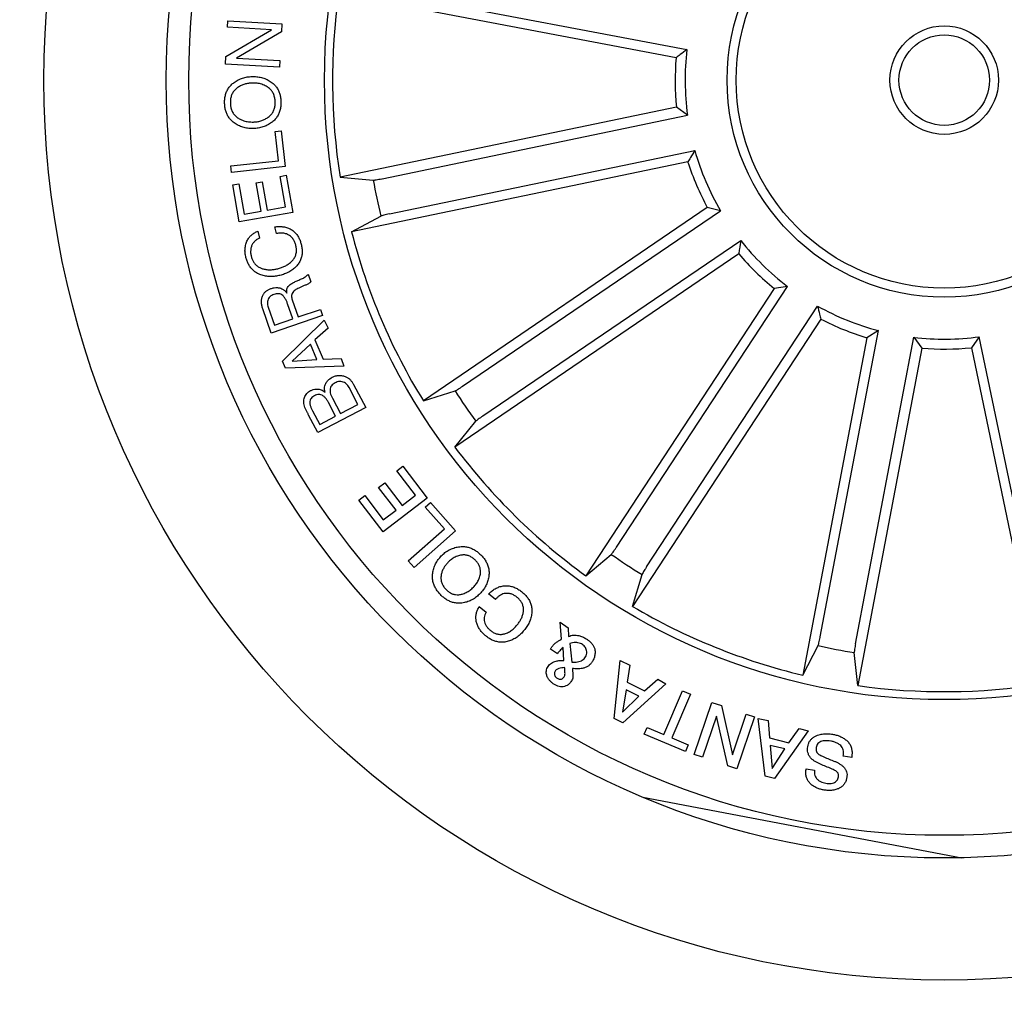
# Model space of a CAD drawing. Units: millimetres. Extents: x 0 to 297, y 0 to 210.
# Drawn here: x 145 to 150, y 57 to 62 of the extents above; entities that cross this region are included whole.
import ezdxf

# ---------------------------------------------------------------- set-up
doc = ezdxf.new("R2010")
doc.units = ezdxf.units.MM
doc.header["$LTSCALE"] = 10
doc.layers.add('S&C_vistas', color=1, linetype='Continuous')

msp = doc.modelspace()

# ---------------------------------------------------------------- linework, layer by layer
at = {"layer": 'S&C_vistas', "color": 7, "linetype": 'Continuous'}
for p, q in [((148.4535, 62.2656, 84.87), (146.5883, 62.6195, 84.87)), ((146.8197, 62.6316, 84.87), (148.5133, 62.3102, 84.87)), ((145.9747, 62.4342, 84.87), (145.9765, 62.4695, 84.87)), ((145.9765, 62.4695, 84.87), (146.2749, 62.4537, 84.87)), ((146.2749, 62.4537, 84.87), (146.2736, 62.4086, 84.87)), ((145.9661, 62.2732, 84.87), (146.218, 62.4204, 84.87)), ((146.218, 62.4204, 84.87), (145.9747, 62.4342, 84.87)), ((146.2736, 62.4086, 84.87), (146.0238, 62.2631, 84.87)), ((145.9638, 62.23, 84.87), (145.9661, 62.2732, 84.87)), ((146.2622, 62.2142, 84.87), (145.9638, 62.23, 84.87)), ((146.0238, 62.2631, 84.87), (146.264, 62.2495, 84.87)), ((146.264, 62.2495, 84.87), (146.2622, 62.2142, 84.87)), ((148.456, 61.9917, 84.87), (146.5972, 61.6049, 84.87)), ((146.8289, 61.5969, 84.87), (148.5165, 61.9481, 84.87)), ((148.5165, 61.9481, 84.87), (148.456, 61.9917, 84.87)), ((146.2387, 61.8581, 84.87), (146.2711, 61.8616, 84.87)), ((146.2561, 61.6964, 84.87), (146.2387, 61.8581, 84.87)), ((146.2711, 61.8616, 84.87), (146.2924, 61.6635, 84.87)), ((146.8694, 61.402, 84.87), (148.5571, 61.7533, 84.87)), ((145.9929, 61.668, 84.87), (146.2561, 61.6964, 84.87)), ((148.5189, 61.6891, 84.87), (146.6602, 61.3023, 84.87)), ((145.9969, 61.6316, 84.87), (145.9929, 61.668, 84.87)), ((146.2924, 61.6635, 84.87), (145.9969, 61.6316, 84.87)), ((146.0037, 61.5623, 84.87), (146.0365, 61.5681, 84.87)), ((146.0365, 61.5681, 84.87), (146.0658, 61.4012, 84.87)), ((146.1328, 61.5734, 84.87), (146.1656, 61.5792, 84.87)), ((146.1602, 61.4178, 84.87), (146.1328, 61.5734, 84.87)), ((146.1656, 61.5792, 84.87), (146.193, 61.4235, 84.87)), ((146.266, 61.6096, 84.87), (146.2988, 61.6154, 84.87)), ((146.2955, 61.4416, 84.87), (146.266, 61.6096, 84.87)), ((146.2988, 61.6154, 84.87), (146.3349, 61.4104, 84.87)), ((146.5972, 61.6049, 84.87), (146.7803, 61.589, 84.87)), ((146.0395, 61.3585, 84.87), (146.0037, 61.5623, 84.87)), ((146.3349, 61.4104, 84.87), (146.0395, 61.3585, 84.87)), ((146.0658, 61.4012, 84.87), (146.1602, 61.4178, 84.87)), ((146.193, 61.4235, 84.87), (146.2955, 61.4416, 84.87)), ((148.626, 61.4371, 84.87), (147.0568, 60.3684, 84.87)), ((147.2738, 60.4496, 84.87), (148.6986, 61.42, 84.87)), ((148.6986, 61.42, 84.87), (148.626, 61.4371, 84.87)), ((146.6602, 61.3023, 84.87), (146.8217, 61.3899, 84.87)), ((146.1421, 61.3065, 84.87), (146.1517, 61.2689, 84.87)), ((146.2455, 61.2929, 84.87), (146.2358, 61.3304, 84.87)), ((147.3859, 60.2851, 84.87), (148.8107, 61.2554, 84.87)), ((148.8, 61.1816, 84.87), (147.2308, 60.1129, 84.87)), ((146.4208, 61.0696, 84.87), (146.4354, 61.0272, 84.87)), ((148.9953, 60.9896, 84.87), (147.9545, 59.4018, 84.87)), ((148.1239, 59.5599, 84.87), (149.069, 61.0017, 84.87)), ((149.069, 61.0017, 84.87), (148.9953, 60.9896, 84.87)), ((146.3325, 60.9262, 84.87), (146.3648, 60.8322, 84.87)), ((146.2153, 60.7429, 84.87), (146.1693, 60.8769, 84.87)), ((146.1992, 60.8863, 84.87), (146.2333, 60.787, 84.87)), ((146.3351, 60.822, 84.87), (146.3065, 60.9053, 84.87)), ((146.3648, 60.8322, 84.87), (146.4879, 60.8744, 84.87)), ((146.4879, 60.8744, 84.87), (146.4995, 60.8405, 84.87)), ((148.2904, 59.4508, 84.87), (149.2354, 60.8925, 84.87)), ((146.4995, 60.8405, 84.87), (146.2153, 60.7429, 84.87)), ((146.2333, 60.787, 84.87), (146.3351, 60.822, 84.87)), ((146.278, 60.5878, 84.87), (146.5078, 60.8153, 84.87)), ((146.5078, 60.8153, 84.87), (146.53, 60.771, 84.87)), ((149.2538, 60.8202, 84.87), (148.213, 59.2323, 84.87)), ((146.53, 60.771, 84.87), (146.4576, 60.7061, 84.87)), ((149.2498, 59.0633, 84.87), (149.5712, 60.7569, 84.87)), ((149.5712, 60.7569, 84.87), (149.5077, 60.7176, 84.87)), ((146.4576, 60.7061, 84.87), (146.504, 60.5987, 84.87)), ((149.5077, 60.7176, 84.87), (149.1538, 58.8524, 84.87)), ((149.4454, 59.0262, 84.87), (149.7668, 60.7198, 84.87)), ((149.7668, 60.7198, 84.87), (149.8114, 60.66, 84.87)), ((150.1288, 60.723, 84.87), (150.0853, 60.6624, 84.87)), ((150.4801, 59.0353, 84.87), (150.1288, 60.723, 84.87)), ((146.4325, 60.6811, 84.87), (146.3318, 60.5881, 84.87)), ((146.4686, 60.5974, 84.87), (146.4325, 60.6811, 84.87)), ((149.8114, 60.66, 84.87), (149.4575, 58.7947, 84.87)), ((150.0853, 60.6624, 84.87), (150.4721, 58.8037, 84.87)), ((146.2948, 60.549, 84.87), (146.278, 60.5878, 84.87)), ((146.3318, 60.5881, 84.87), (146.4686, 60.5974, 84.87)), ((146.504, 60.5987, 84.87), (146.6027, 60.6022, 84.87)), ((146.6027, 60.6022, 84.87), (146.6179, 60.5604, 84.87)), ((146.6179, 60.5604, 84.87), (146.2948, 60.549, 84.87)), ((146.6954, 60.3488, 84.87), (146.6465, 60.4418, 84.87)), ((146.6711, 60.459, 84.87), (146.7381, 60.3318, 84.87)), ((147.0568, 60.3684, 84.87), (147.2319, 60.4237, 84.87)), ((146.5538, 60.3826, 84.87), (146.5984, 60.2978, 84.87)), ((146.444, 60.3133, 84.87), (146.4839, 60.2375, 84.87)), ((146.7381, 60.3318, 84.87), (146.4737, 60.1928, 84.87)), ((146.572, 60.2839, 84.87), (146.5321, 60.3597, 84.87)), ((146.5984, 60.2978, 84.87), (146.6954, 60.3488, 84.87)), ((146.4737, 60.1928, 84.87), (146.4229, 60.2893, 84.87)), ((146.4839, 60.2375, 84.87), (146.572, 60.2839, 84.87)), ((147.2308, 60.1129, 84.87), (147.3464, 60.2556, 84.87)), ((146.91, 59.9824, 84.87), (146.9431, 60.0078, 84.87)), ((146.9431, 60.0078, 84.87), (147.0787, 59.8312, 84.87)), ((147.0138, 59.8471, 84.87), (146.91, 59.9824, 84.87)), ((146.8098, 59.8898, 84.87), (146.843, 59.9152, 84.87)), ((146.906, 59.7645, 84.87), (146.8098, 59.8898, 84.87)), ((146.843, 59.9152, 84.87), (146.9392, 59.7899, 84.87)), ((146.6994, 59.8192, 84.87), (146.7326, 59.8447, 84.87)), ((146.7326, 59.8447, 84.87), (146.8356, 59.7104, 84.87)), ((147.0787, 59.8312, 84.87), (146.8342, 59.6436, 84.87)), ((146.9392, 59.7899, 84.87), (147.0138, 59.8471, 84.87)), ((146.8342, 59.6436, 84.87), (146.6994, 59.8192, 84.87)), ((147.067, 59.7807, 84.87), (147.0966, 59.8068, 84.87)), ((147.1728, 59.661, 84.87), (147.067, 59.7807, 84.87)), ((147.0966, 59.8068, 84.87), (147.2349, 59.6501, 84.87)), ((146.8356, 59.7104, 84.87), (146.906, 59.7645, 84.87)), ((146.9731, 59.4847, 84.87), (147.1728, 59.661, 84.87)), ((147.2349, 59.6501, 84.87), (147.0058, 59.4477, 84.87)), ((147.9545, 59.4018, 84.87), (148.0952, 59.52, 84.87)), ((147.0058, 59.4477, 84.87), (146.9731, 59.4847, 84.87)), ((148.213, 59.2323, 84.87), (148.2653, 59.4085, 84.87)), ((147.4551, 59.2703, 84.87), (147.4173, 59.3011, 84.87)), ((147.3659, 59.2311, 84.87), (147.4031, 59.2008, 84.87)), ((147.8197, 59.0512, 84.87), (147.8123, 59.1444, 84.87)), ((147.8123, 59.1444, 84.87), (147.8579, 59.1129, 84.87)), ((147.8579, 59.1129, 84.87), (147.8596, 59.065, 84.87)), ((147.8332, 58.9335, 84.87), (147.8288, 59.0056, 84.87)), ((147.8664, 59.0275, 84.87), (147.8773, 58.9237, 84.87)), ((149.1538, 58.8524, 84.87), (149.2385, 59.0154, 84.87)), ((147.7976, 58.9708, 84.87), (147.7588, 58.9962, 84.87)), ((149.4575, 58.7947, 84.87), (149.4384, 58.9774, 84.87)), ((148.1104, 58.6134, 84.87), (148.1448, 58.9333, 84.87)), ((148.1448, 58.9333, 84.87), (148.1974, 58.9077, 84.87)), ((148.1974, 58.9077, 84.87), (148.1836, 58.8132, 84.87)), ((148.3977, 58.8035, 84.87), (148.1584, 58.5888, 84.87)), ((148.1836, 58.8132, 84.87), (148.2781, 58.7648, 84.87)), ((148.2781, 58.7648, 84.87), (148.3517, 58.8301, 84.87)), ((148.3517, 58.8301, 84.87), (148.3977, 58.8035, 84.87)), ((148.1773, 58.7708, 84.87), (148.1579, 58.6471, 84.87)), ((148.1579, 58.6471, 84.87), (148.2468, 58.7352, 84.87)), ((148.2468, 58.7352, 84.87), (148.1773, 58.7708, 84.87)), ((148.3851, 58.5243, 84.87), (148.4883, 58.7664, 84.87)), ((148.5323, 58.7477, 84.87), (148.4291, 58.5056, 84.87)), ((148.4883, 58.7664, 84.87), (148.5323, 58.7477, 84.87)), ((148.5541, 58.4135, 84.87), (148.6512, 58.7003, 84.87)), ((148.6512, 58.7003, 84.87), (148.7038, 58.6839, 84.87)), ((148.7038, 58.6839, 84.87), (148.7644, 58.4113, 84.87)), ((148.6765, 58.6255, 84.87), (148.5988, 58.3984, 84.87)), ((148.7392, 58.351, 84.87), (148.6765, 58.6255, 84.87)), ((148.7644, 58.4113, 84.87), (148.8412, 58.6362, 84.87)), ((148.8412, 58.6362, 84.87), (148.886, 58.621, 84.87)), ((148.1584, 58.5888, 84.87), (148.1104, 58.6134, 84.87)), ((148.886, 58.621, 84.87), (148.7889, 58.3341, 84.87)), ((148.9463, 58.2939, 84.87), (148.9076, 58.6131, 84.87)), ((148.9076, 58.6131, 84.87), (148.9626, 58.6007, 84.87)), ((148.9626, 58.6007, 84.87), (148.9706, 58.5051, 84.87)), ((148.2777, 58.5267, 84.87), (148.2934, 58.5633, 84.87)), ((148.5052, 58.4298, 84.87), (148.2777, 58.5267, 84.87)), ((148.2934, 58.5633, 84.87), (148.3851, 58.5243, 84.87)), ((149.1841, 58.5442, 84.87), (148.9966, 58.2814, 84.87)), ((149.0769, 58.4785, 84.87), (149.1342, 58.5578, 84.87)), ((149.1342, 58.5578, 84.87), (149.1841, 58.5442, 84.87)), ((148.4291, 58.5056, 84.87), (148.5209, 58.4665, 84.87)), ((148.5209, 58.4665, 84.87), (148.5052, 58.4298, 84.87)), ((148.9706, 58.5051, 84.87), (149.0769, 58.4785, 84.87)), ((148.9739, 58.464, 84.87), (148.9836, 58.3354, 84.87)), ((149.0538, 58.4441, 84.87), (148.9739, 58.464, 84.87)), ((148.5988, 58.3984, 84.87), (148.5541, 58.4135, 84.87)), ((148.9836, 58.3354, 84.87), (149.0538, 58.4441, 84.87)), ((149.4238, 58.3973, 84.87), (149.3777, 58.4051, 84.87)), ((148.7889, 58.3341, 84.87), (148.7392, 58.351, 84.87)), ((149.1721, 58.3348, 84.87), (149.2178, 58.327, 84.87)), ((148.9966, 58.2814, 84.87), (148.9463, 58.2939, 84.87)), ((148.2693, 58.1776, 84.87), (150.0333, 57.8429, 84.87))]:
    msp.add_line(p, q, dxfattribs=at)
for radius in [10.0706, 4.975, 4.3, 4.175, 3.425, 1.2, 1.15, 0.3, 0.25]:
    msp.add_circle((149.9353, 62.1417, 84.87), radius, dxfattribs=at)
for radius, start, end in [(3.3809, 171.8762, 189.1357), (1.4319, 173.242, 187.77), (1.4869, 175.2226, 185.7894), (1.4319, 195.742, 210.27), (1.4869, 197.7226, 208.2894), (3.2031, 189.9365, 193.5754), (3.3809, 194.3762, 211.6357), (1.4319, 218.242, 232.77), (1.4869, 220.2226, 230.7894), (1.4319, 240.742, 255.27), (1.4869, 242.7226, 253.2894), (1.4319, 263.242, 277.77), (1.4869, 265.2226, 275.7894), (3.2031, 212.4365, 216.0754), (3.3809, 216.8762, 234.1357), (3.2031, 234.9365, 238.5754), (3.3809, 239.3762, 256.6357), (3.2031, 257.4365, 261.0754), (3.3809, 261.8762, 279.1357)]:
    msp.add_arc((149.9353, 62.1417, 84.87), radius, start, end, dxfattribs=at)
for points, knots in [([(148.5133, 62.3102, 84.87), (148.5008, 62.301, 84.87), (148.4807, 62.2862, 84.87), (148.461, 62.2712, 84.87), (148.4535, 62.2656, 84.87)], [0, 0, 0, 0, 0.620914, 1, 1, 1, 1]), ([(145.9584, 62.0128, 84.87), (145.9584, 62.0202, 84.87), (145.9583, 62.0351, 84.87), (145.9621, 62.0571, 84.87), (145.969, 62.0783, 84.87), (145.9798, 62.0979, 84.87), (145.9941, 62.1151, 84.87), (146.0121, 62.1304, 84.87), (146.0333, 62.1436, 84.87), (146.0576, 62.1536, 84.87), (146.0832, 62.1598, 84.87), (146.1006, 62.1609, 84.87), (146.1093, 62.1615, 84.87)], [0, 0, 0, 0, 0.093368, 0.186716, 0.280035, 0.373359, 0.466665, 0.560013, 0.669988, 0.779965, 0.889975, 1, 1, 1, 1]), ([(146.1105, 62.1256, 84.87), (146.1036, 62.1252, 84.87), (146.0898, 62.1243, 84.87), (146.0695, 62.1197, 84.87), (146.0501, 62.1125, 84.87), (146.0321, 62.1021, 84.87), (146.0159, 62.0892, 84.87), (146.0031, 62.073, 84.87), (145.9947, 62.0543, 84.87), (145.9905, 62.0343, 84.87), (145.9904, 62.0207, 84.87), (145.9904, 62.0139, 84.87)], [0, 0, 0, 0, 0.112072, 0.224122, 0.336136, 0.448157, 0.560156, 0.670038, 0.77996, 0.889963, 1, 1, 1, 1]), ([(146.1093, 62.1615, 84.87), (146.1182, 62.1615, 84.87), (146.136, 62.1615, 84.87), (146.1625, 62.1568, 84.87), (146.1878, 62.1481, 84.87), (146.2112, 62.1351, 84.87), (146.2308, 62.1198, 84.87), (146.2458, 62.1023, 84.87), (146.2565, 62.0841, 84.87), (146.2639, 62.0644, 84.87), (146.2684, 62.0439, 84.87), (146.2692, 62.0299, 84.87), (146.2697, 62.0229, 84.87)], [0, 0, 0, 0, 0.112008, 0.224015, 0.336006, 0.44798, 0.559931, 0.647919, 0.735921, 0.823922, 0.911965, 1, 1, 1, 1]), ([(146.2377, 62.0219, 84.87), (146.2373, 62.0288, 84.87), (146.2363, 62.0426, 84.87), (146.2305, 62.0627, 84.87), (146.2206, 62.081, 84.87), (146.2063, 62.0964, 84.87), (146.1873, 62.1091, 84.87), (146.1644, 62.1194, 84.87), (146.1377, 62.1254, 84.87), (146.1196, 62.1255, 84.87), (146.1105, 62.1256, 84.87)], [0, 0, 0, 0, 0.1120584, 0.2240777, 0.3360351, 0.4479594, 0.5599924, 0.7066238, 0.8532814, 1, 1, 1, 1]), ([(146.1187, 61.8742, 84.87), (146.1098, 61.8742, 84.87), (146.092, 61.8743, 84.87), (146.0656, 61.8789, 84.87), (146.0402, 61.8876, 84.87), (146.0169, 61.9007, 84.87), (145.9972, 61.916, 84.87), (145.9822, 61.9334, 84.87), (145.9716, 61.9516, 84.87), (145.9642, 61.9713, 84.87), (145.9597, 61.9919, 84.87), (145.9589, 62.0058, 84.87), (145.9584, 62.0128, 84.87)], [0, 0, 0, 0, 0.112007, 0.224014, 0.336004, 0.44798, 0.559931, 0.647919, 0.735921, 0.823922, 0.911965, 1, 1, 1, 1]), ([(145.9904, 62.0139, 84.87), (145.9908, 62.007, 84.87), (145.9918, 61.9932, 84.87), (145.9976, 61.9731, 84.87), (146.0075, 61.9548, 84.87), (146.0217, 61.9394, 84.87), (146.0408, 61.9266, 84.87), (146.0637, 61.9164, 84.87), (146.0904, 61.9104, 84.87), (146.1085, 61.9102, 84.87), (146.1175, 61.9101, 84.87)], [0, 0, 0, 0, 0.112053, 0.224071, 0.336011, 0.447954, 0.559993, 0.706634, 0.853284, 1, 1, 1, 1]), ([(146.1175, 61.9101, 84.87), (146.1244, 61.9106, 84.87), (146.1382, 61.9115, 84.87), (146.1585, 61.916, 84.87), (146.178, 61.9234, 84.87), (146.196, 61.9337, 84.87), (146.2123, 61.9465, 84.87), (146.225, 61.9628, 84.87), (146.2334, 61.9815, 84.87), (146.2376, 62.0015, 84.87), (146.2377, 62.0151, 84.87), (146.2377, 62.0219, 84.87)], [0, 0, 0, 0, 0.112055, 0.224098, 0.336128, 0.448158, 0.560147, 0.670047, 0.779967, 0.889966, 1, 1, 1, 1]), ([(146.2697, 62.0229, 84.87), (146.2697, 62.0155, 84.87), (146.2697, 62.0007, 84.87), (146.266, 61.9786, 84.87), (146.2591, 61.9574, 84.87), (146.2483, 61.9378, 84.87), (146.234, 61.9207, 84.87), (146.216, 61.9054, 84.87), (146.1948, 61.8921, 84.87), (146.1705, 61.8821, 84.87), (146.1449, 61.876, 84.87), (146.1274, 61.8748, 84.87), (146.1187, 61.8742, 84.87)], [0, 0, 0, 0, 0.093367, 0.186715, 0.280036, 0.373356, 0.466663, 0.560011, 0.669987, 0.779974, 0.889978, 1, 1, 1, 1]), ([(148.5571, 61.7533, 84.87), (148.5491, 61.74, 84.87), (148.5362, 61.7185, 84.87), (148.5237, 61.6972, 84.87), (148.5189, 61.6891, 84.87)], [0, 0, 0, 0, 0.6209143, 1, 1, 1, 1]), ([(146.7803, 61.589, 84.87), (146.7818, 61.5891, 84.87), (146.7849, 61.5891, 84.87), (146.7958, 61.5907, 84.87), (146.8101, 61.5932, 84.87), (146.8218, 61.5955, 84.87), (146.8281, 61.5968, 84.87), (146.8289, 61.5969, 84.87)], [0, 0, 0, 0, 0.241486, 0.482991, 0.724224, 0.965295, 1, 1, 1, 1]), ([(146.8694, 61.402, 84.87), (146.8639, 61.4009, 84.87), (146.8529, 61.3985, 84.87), (146.8384, 61.395, 84.87), (146.8274, 61.3921, 84.87), (146.8229, 61.3905, 84.87), (146.8218, 61.39, 84.87), (146.8217, 61.3899, 84.87)], [0, 0, 0, 0, 0.241187, 0.482381, 0.723451, 0.964631, 1, 1, 1, 1]), ([(146.0762, 61.1615, 84.87), (146.0745, 61.1695, 84.87), (146.0711, 61.1855, 84.87), (146.0707, 61.2103, 84.87), (146.075, 61.2345, 84.87), (146.0834, 61.2559, 84.87), (146.0951, 61.2735, 84.87), (146.1087, 61.2873, 84.87), (146.1246, 61.2985, 84.87), (146.1363, 61.3038, 84.87), (146.1421, 61.3065, 84.87)], [0, 0, 0, 0, 0.140028, 0.280017, 0.419985, 0.55993, 0.669937, 0.779928, 0.889959, 1, 1, 1, 1]), ([(146.2358, 61.3304, 84.87), (146.2431, 61.3313, 84.87), (146.2575, 61.333, 84.87), (146.2793, 61.332, 84.87), (146.3008, 61.3278, 84.87), (146.321, 61.3195, 84.87), (146.3393, 61.3076, 84.87), (146.3546, 61.2924, 84.87), (146.3666, 61.2746, 84.87), (146.3758, 61.2552, 84.87), (146.3797, 61.2415, 84.87), (146.3817, 61.2346, 84.87)], [0, 0, 0, 0, 0.112054, 0.224086, 0.336061, 0.448027, 0.559981, 0.669934, 0.779921, 0.889946, 1, 1, 1, 1]), ([(146.3516, 61.2305, 84.87), (146.3498, 61.2367, 84.87), (146.346, 61.249, 84.87), (146.336, 61.2659, 84.87), (146.3222, 61.2798, 84.87), (146.3052, 61.29, 84.87), (146.2859, 61.296, 84.87), (146.2654, 61.297, 84.87), (146.2521, 61.2943, 84.87), (146.2455, 61.2929, 84.87)], [0, 0, 0, 0, 0.1400824, 0.2801011, 0.4200416, 0.5600089, 0.7066108, 0.8532405, 1, 1, 1, 1]), ([(146.1517, 61.2689, 84.87), (146.1467, 61.2664, 84.87), (146.1367, 61.2612, 84.87), (146.1234, 61.2503, 84.87), (146.1129, 61.2369, 84.87), (146.1057, 61.2211, 84.87), (146.1019, 61.204, 84.87), (146.1018, 61.1861, 84.87), (146.1042, 61.1745, 84.87), (146.1055, 61.1687, 84.87)], [0, 0, 0, 0, 0.140092, 0.280125, 0.420068, 0.560018, 0.706632, 0.853262, 1, 1, 1, 1]), ([(148.8107, 61.2554, 84.87), (148.8083, 61.2401, 84.87), (148.8046, 61.2153, 84.87), (148.8012, 61.1908, 84.87), (148.8, 61.1816, 84.87)], [0, 0, 0, 0, 0.620914, 1, 1, 1, 1]), ([(146.252, 61.0992, 84.87), (146.2587, 61.1011, 84.87), (146.2721, 61.1049, 84.87), (146.2914, 61.113, 84.87), (146.3097, 61.1232, 84.87), (146.3262, 61.1361, 84.87), (146.3404, 61.1514, 84.87), (146.3507, 61.1696, 84.87), (146.3556, 61.1897, 84.87), (146.356, 61.2104, 84.87), (146.3531, 61.2238, 84.87), (146.3516, 61.2305, 84.87)], [0, 0, 0, 0, 0.112091, 0.224169, 0.336211, 0.448251, 0.560231, 0.670128, 0.77999, 0.889975, 1, 1, 1, 1]), ([(146.3817, 61.2346, 84.87), (146.3833, 61.2275, 84.87), (146.3865, 61.2131, 84.87), (146.3877, 61.1911, 84.87), (146.3854, 61.1691, 84.87), (146.379, 61.148, 84.87), (146.3683, 61.1286, 84.87), (146.3536, 61.1105, 84.87), (146.3351, 61.094, 84.87), (146.3131, 61.0803, 84.87), (146.2894, 61.0695, 84.87), (146.2728, 61.0648, 84.87), (146.2645, 61.0624, 84.87)], [0, 0, 0, 0, 0.093355, 0.186723, 0.280046, 0.373328, 0.466624, 0.559957, 0.669941, 0.779943, 0.889959, 1, 1, 1, 1]), ([(146.2645, 61.0624, 84.87), (146.2557, 61.0604, 84.87), (146.2383, 61.0565, 84.87), (146.2113, 61.0551, 84.87), (146.1845, 61.0573, 84.87), (146.1585, 61.0645, 84.87), (146.1357, 61.0751, 84.87), (146.1171, 61.0888, 84.87), (146.1026, 61.1043, 84.87), (146.091, 61.122, 84.87), (146.0821, 61.1412, 84.87), (146.0782, 61.1548, 84.87), (146.0762, 61.1615, 84.87)], [0, 0, 0, 0, 0.112029, 0.224044, 0.336025, 0.448002, 0.559946, 0.647938, 0.735928, 0.82393, 0.911965, 1, 1, 1, 1]), ([(146.1055, 61.1687, 84.87), (146.1071, 61.1632, 84.87), (146.1102, 61.1522, 84.87), (146.1178, 61.1368, 84.87), (146.128, 61.1229, 84.87), (146.1409, 61.1115, 84.87), (146.1559, 61.1031, 84.87), (146.1731, 61.0973, 84.87), (146.192, 61.0937, 84.87), (146.2122, 61.093, 84.87), (146.2324, 61.0947, 84.87), (146.2455, 61.0977, 84.87), (146.252, 61.0992, 84.87)], [0, 0, 0, 0, 0.0933549, 0.186718, 0.2800315, 0.3732955, 0.4665804, 0.5599313, 0.669923, 0.7799208, 0.8899663, 1, 1, 1, 1]), ([(146.3024, 60.9643, 84.87), (146.3021, 60.9679, 84.87), (146.3015, 60.975, 84.87), (146.3027, 60.9858, 84.87), (146.3063, 60.9961, 84.87), (146.313, 61.0047, 84.87), (146.321, 61.0119, 84.87), (146.3328, 61.0202, 84.87), (146.3491, 61.0279, 84.87), (146.3688, 61.0365, 84.87), (146.382, 61.0422, 84.87), (146.3886, 61.045, 84.87)], [0, 0, 0, 0, 0.083341, 0.166584, 0.249798, 0.332984, 0.416373, 0.499744, 0.666446, 0.833224, 1, 1, 1, 1]), ([(146.4354, 61.0272, 84.87), (146.4336, 61.0249, 84.87), (146.4299, 61.0205, 84.87), (146.4224, 61.0162, 84.87), (146.4147, 61.0124, 84.87), (146.4068, 61.009, 84.87), (146.3962, 61.005, 84.87), (146.3831, 60.9999, 84.87), (146.3731, 60.9948, 84.87), (146.3681, 60.9922, 84.87)], [0, 0, 0, 0, 0.111327, 0.223373, 0.335469, 0.447564, 0.559693, 0.779918, 1, 1, 1, 1]), ([(146.3886, 61.045, 84.87), (146.3953, 61.0487, 84.87), (146.4047, 61.0538, 84.87), (146.4151, 61.0627, 84.87), (146.4189, 61.0673, 84.87), (146.4208, 61.0696, 84.87)], [0, 0, 0, 0, 0.559711, 0.779889, 1, 1, 1, 1]), ([(146.1693, 60.8769, 84.87), (146.1674, 60.883, 84.87), (146.1636, 60.8951, 84.87), (146.1613, 60.9142, 84.87), (146.1625, 60.9333, 84.87), (146.168, 60.9504, 84.87), (146.1764, 60.9645, 84.87), (146.1871, 60.9752, 84.87), (146.1997, 60.9835, 84.87), (146.209, 60.9871, 84.87), (146.2137, 60.9889, 84.87)], [0, 0, 0, 0, 0.140116, 0.280172, 0.420116, 0.559972, 0.669951, 0.779932, 0.889937, 1, 1, 1, 1]), ([(146.2137, 60.9889, 84.87), (146.2197, 60.9907, 84.87), (146.2316, 60.9943, 84.87), (146.2504, 60.9953, 84.87), (146.2676, 60.9924, 84.87), (146.2821, 60.9853, 84.87), (146.2935, 60.976, 84.87), (146.2995, 60.9682, 84.87), (146.3024, 60.9643, 84.87)], [0, 0, 0, 0, 0.1868, 0.373426, 0.559899, 0.706499, 0.853207, 1, 1, 1, 1]), ([(146.3681, 60.9922, 84.87), (146.3646, 60.9904, 84.87), (146.3576, 60.9867, 84.87), (146.3476, 60.9802, 84.87), (146.3385, 60.9727, 84.87), (146.3312, 60.9628, 84.87), (146.3285, 60.9506, 84.87), (146.3289, 60.9381, 84.87), (146.3313, 60.9301, 84.87), (146.3325, 60.9262, 84.87)], [0, 0, 0, 0, 0.140168, 0.28034, 0.420403, 0.56001, 0.706455, 0.853241, 1, 1, 1, 1]), ([(146.2308, 60.9569, 84.87), (146.227, 60.9554, 84.87), (146.2193, 60.9524, 84.87), (146.2092, 60.9451, 84.87), (146.2011, 60.9357, 84.87), (146.1957, 60.9242, 84.87), (146.1941, 60.9115, 84.87), (146.1954, 60.8986, 84.87), (146.198, 60.8904, 84.87), (146.1992, 60.8863, 84.87)], [0, 0, 0, 0, 0.1400913, 0.2800866, 0.4199848, 0.5598398, 0.706391, 0.8531543, 1, 1, 1, 1]), ([(146.3065, 60.9053, 84.87), (146.3045, 60.9108, 84.87), (146.3004, 60.9218, 84.87), (146.2919, 60.9372, 84.87), (146.2818, 60.9499, 84.87), (146.2698, 60.9586, 84.87), (146.2567, 60.9616, 84.87), (146.2434, 60.9607, 84.87), (146.235, 60.9581, 84.87), (146.2308, 60.9569, 84.87)], [0, 0, 0, 0, 0.166913, 0.333747, 0.500406, 0.625147, 0.749852, 0.874839, 1, 1, 1, 1]), ([(149.2354, 60.8925, 84.87), (149.2392, 60.8775, 84.87), (149.2452, 60.8532, 84.87), (149.2514, 60.8292, 84.87), (149.2538, 60.8202, 84.87)], [0, 0, 0, 0, 0.620914, 1, 1, 1, 1]), ([(146.5139, 60.4167, 84.87), (146.5129, 60.4212, 84.87), (146.5108, 60.4303, 84.87), (146.5107, 60.4443, 84.87), (146.5137, 60.4581, 84.87), (146.5202, 60.4707, 84.87), (146.5292, 60.4821, 84.87), (146.5403, 60.4916, 84.87), (146.5488, 60.4965, 84.87), (146.553, 60.4989, 84.87)], [0, 0, 0, 0, 0.140059, 0.280048, 0.419984, 0.559912, 0.706533, 0.85323, 1, 1, 1, 1]), ([(146.553, 60.4989, 84.87), (146.559, 60.5016, 84.87), (146.5709, 60.507, 84.87), (146.5904, 60.51, 84.87), (146.6101, 60.5084, 84.87), (146.6276, 60.5031, 84.87), (146.6422, 60.4947, 84.87), (146.6538, 60.4844, 84.87), (146.6635, 60.4724, 84.87), (146.6686, 60.4635, 84.87), (146.6711, 60.459, 84.87)], [0, 0, 0, 0, 0.139956, 0.279842, 0.419794, 0.559736, 0.669749, 0.779801, 0.889901, 1, 1, 1, 1]), ([(146.6465, 60.4418, 84.87), (146.6443, 60.4456, 84.87), (146.6399, 60.4531, 84.87), (146.6312, 60.4629, 84.87), (146.6205, 60.4704, 84.87), (146.608, 60.4751, 84.87), (146.5945, 60.4762, 84.87), (146.5809, 60.4735, 84.87), (146.5727, 60.4697, 84.87), (146.5686, 60.4677, 84.87)], [0, 0, 0, 0, 0.1401523, 0.2802036, 0.4202014, 0.5601049, 0.7066122, 0.8532139, 1, 1, 1, 1]), ([(146.4229, 60.2893, 84.87), (146.4205, 60.2939, 84.87), (146.4157, 60.3032, 84.87), (146.4088, 60.3172, 84.87), (146.4022, 60.3314, 84.87), (146.3969, 60.3461, 84.87), (146.3949, 60.3609, 84.87), (146.3959, 60.3748, 84.87), (146.3994, 60.3874, 84.87), (146.4052, 60.3991, 84.87), (146.4129, 60.4097, 84.87), (146.4227, 60.4185, 84.87), (146.4302, 60.4228, 84.87), (146.434, 60.425, 84.87)], [0, 0, 0, 0, 0.1000578, 0.2001114, 0.3001659, 0.4001203, 0.5000515, 0.5833833, 0.6666809, 0.7500052, 0.8333201, 0.9166422, 1, 1, 1, 1]), ([(146.434, 60.425, 84.87), (146.4388, 60.4272, 84.87), (146.4485, 60.4318, 84.87), (146.4644, 60.4345, 84.87), (146.4793, 60.4335, 84.87), (146.4926, 60.4298, 84.87), (146.5039, 60.4243, 84.87), (146.5106, 60.4192, 84.87), (146.5139, 60.4167, 84.87)], [0, 0, 0, 0, 0.18661, 0.373261, 0.55981, 0.706519, 0.853256, 1, 1, 1, 1]), ([(146.5686, 60.4677, 84.87), (146.565, 60.4657, 84.87), (146.5579, 60.4615, 84.87), (146.549, 60.4529, 84.87), (146.543, 60.4419, 84.87), (146.5407, 60.4283, 84.87), (146.542, 60.4132, 84.87), (146.5466, 60.3974, 84.87), (146.5514, 60.3875, 84.87), (146.5538, 60.3826, 84.87)], [0, 0, 0, 0, 0.125096, 0.250058, 0.374866, 0.499674, 0.666338, 0.833142, 1, 1, 1, 1]), ([(147.2319, 60.4237, 84.87), (147.2333, 60.4243, 84.87), (147.2362, 60.4256, 84.87), (147.2457, 60.4312, 84.87), (147.2579, 60.439, 84.87), (147.2679, 60.4456, 84.87), (147.2731, 60.4492, 84.87), (147.2738, 60.4496, 84.87)], [0, 0, 0, 0, 0.241486, 0.482991, 0.724223, 0.965293, 1, 1, 1, 1]), ([(146.4559, 60.3972, 84.87), (146.4523, 60.3951, 84.87), (146.4453, 60.3911, 84.87), (146.4362, 60.3827, 84.87), (146.43, 60.3719, 84.87), (146.4288, 60.3581, 84.87), (146.4314, 60.3434, 84.87), (146.4367, 60.3279, 84.87), (146.4416, 60.3182, 84.87), (146.444, 60.3133, 84.87)], [0, 0, 0, 0, 0.125136, 0.250147, 0.374869, 0.499518, 0.666224, 0.833077, 1, 1, 1, 1]), ([(146.5321, 60.3597, 84.87), (146.5295, 60.3644, 84.87), (146.5243, 60.3739, 84.87), (146.5145, 60.3868, 84.87), (146.5035, 60.397, 84.87), (146.4912, 60.4029, 84.87), (146.479, 60.4044, 84.87), (146.4669, 60.4024, 84.87), (146.4595, 60.3989, 84.87), (146.4559, 60.3972, 84.87)], [0, 0, 0, 0, 0.166927, 0.333757, 0.500279, 0.625167, 0.749976, 0.874912, 1, 1, 1, 1]), ([(147.3859, 60.2851, 84.87), (147.3812, 60.2819, 84.87), (147.372, 60.2755, 84.87), (147.3599, 60.2668, 84.87), (147.3509, 60.2598, 84.87), (147.3473, 60.2567, 84.87), (147.3465, 60.2557, 84.87), (147.3464, 60.2556, 84.87)], [0, 0, 0, 0, 0.241186, 0.482379, 0.72345, 0.964631, 1, 1, 1, 1]), ([(147.1559, 59.5112, 84.87), (147.1625, 59.5175, 84.87), (147.1758, 59.5301, 84.87), (147.1991, 59.545, 84.87), (147.2244, 59.5559, 84.87), (147.2512, 59.5622, 84.87), (147.2767, 59.564, 84.87), (147.3002, 59.5609, 84.87), (147.3208, 59.5544, 84.87), (147.3401, 59.5445, 84.87), (147.3579, 59.5322, 84.87), (147.3685, 59.5224, 84.87), (147.3737, 59.5176, 84.87)], [0, 0, 0, 0, 0.112001, 0.223988, 0.335966, 0.447947, 0.559896, 0.6479, 0.735898, 0.823913, 0.911959, 1, 1, 1, 1]), ([(148.0952, 59.52, 84.87), (148.0962, 59.5211, 84.87), (148.0984, 59.5233, 84.87), (148.105, 59.5322, 84.87), (148.1133, 59.544, 84.87), (148.12, 59.5539, 84.87), (148.1235, 59.5593, 84.87), (148.1239, 59.5599, 84.87)], [0, 0, 0, 0, 0.2414863, 0.4829932, 0.7242269, 0.9652954, 1, 1, 1, 1]), ([(147.1556, 59.2933, 84.87), (147.1503, 59.2987, 84.87), (147.1397, 59.3097, 84.87), (147.1263, 59.3283, 84.87), (147.1158, 59.3487, 84.87), (147.109, 59.3707, 84.87), (147.1064, 59.3935, 84.87), (147.1082, 59.4178, 84.87), (147.1135, 59.4429, 84.87), (147.1238, 59.4679, 84.87), (147.1378, 59.4912, 84.87), (147.1499, 59.5045, 84.87), (147.1559, 59.5112, 84.87)], [0, 0, 0, 0, 0.0933709, 0.1867128, 0.2800271, 0.3733089, 0.4666028, 0.5599494, 0.6699617, 0.7799503, 0.8899609, 1, 1, 1, 1]), ([(147.3445, 59.4874, 84.87), (147.3397, 59.4917, 84.87), (147.3302, 59.5003, 84.87), (147.3134, 59.5101, 84.87), (147.295, 59.516, 84.87), (147.2756, 59.5173, 84.87), (147.2547, 59.5137, 84.87), (147.2327, 59.5059, 84.87), (147.211, 59.4927, 84.87), (147.1988, 59.4812, 84.87), (147.1927, 59.4754, 84.87)], [0, 0, 0, 0, 0.112075, 0.224124, 0.336051, 0.447976, 0.560011, 0.706606, 0.85327, 1, 1, 1, 1]), ([(147.3737, 59.5176, 84.87), (147.379, 59.5122, 84.87), (147.3895, 59.5014, 84.87), (147.4024, 59.4828, 84.87), (147.4124, 59.4625, 84.87), (147.4186, 59.4407, 84.87), (147.4206, 59.4182, 84.87), (147.4186, 59.3943, 84.87), (147.4127, 59.3697, 84.87), (147.4022, 59.3452, 84.87), (147.388, 59.3226, 84.87), (147.3761, 59.3094, 84.87), (147.3702, 59.3029, 84.87)], [0, 0, 0, 0, 0.09336, 0.186729, 0.280048, 0.37337, 0.466685, 0.56002, 0.669999, 0.779982, 0.889976, 1, 1, 1, 1]), ([(147.1927, 59.4754, 84.87), (147.1884, 59.4707, 84.87), (147.1798, 59.4612, 84.87), (147.1691, 59.4451, 84.87), (147.1609, 59.4277, 84.87), (147.1556, 59.4091, 84.87), (147.1532, 59.39, 84.87), (147.1552, 59.371, 84.87), (147.1618, 59.3531, 84.87), (147.1719, 59.337, 84.87), (147.1806, 59.3279, 84.87), (147.185, 59.3234, 84.87)], [0, 0, 0, 0, 0.112053, 0.224091, 0.336122, 0.448154, 0.560141, 0.670049, 0.779951, 0.889956, 1, 1, 1, 1]), ([(147.3333, 59.3387, 84.87), (147.3386, 59.3445, 84.87), (147.3491, 59.3561, 84.87), (147.3615, 59.3763, 84.87), (147.3701, 59.3983, 84.87), (147.3738, 59.42, 84.87), (147.3724, 59.4402, 84.87), (147.3667, 59.458, 84.87), (147.3572, 59.474, 84.87), (147.3487, 59.4829, 84.87), (147.3445, 59.4874, 84.87)], [0, 0, 0, 0, 0.140092, 0.280126, 0.420082, 0.560043, 0.669994, 0.779953, 0.889967, 1, 1, 1, 1]), ([(148.2904, 59.4508, 84.87), (148.2874, 59.4461, 84.87), (148.2813, 59.4367, 84.87), (148.2734, 59.4239, 84.87), (148.2678, 59.4141, 84.87), (148.2657, 59.4098, 84.87), (148.2653, 59.4086, 84.87), (148.2653, 59.4085, 84.87)], [0, 0, 0, 0, 0.2411872, 0.4823793, 0.72345, 0.9646311, 1, 1, 1, 1]), ([(147.185, 59.3234, 84.87), (147.1896, 59.3192, 84.87), (147.199, 59.3108, 84.87), (147.2157, 59.3017, 84.87), (147.2339, 59.2966, 84.87), (147.2529, 59.2962, 84.87), (147.2733, 59.3001, 84.87), (147.2946, 59.3083, 84.87), (147.3155, 59.3216, 84.87), (147.3274, 59.333, 84.87), (147.3333, 59.3387, 84.87)], [0, 0, 0, 0, 0.112052, 0.224042, 0.335965, 0.447906, 0.559943, 0.706567, 0.853246, 1, 1, 1, 1]), ([(147.4173, 59.3011, 84.87), (147.423, 59.3065, 84.87), (147.4342, 59.3172, 84.87), (147.4535, 59.3303, 84.87), (147.4745, 59.3405, 84.87), (147.4972, 59.3463, 84.87), (147.5204, 59.3475, 84.87), (147.5432, 59.3439, 84.87), (147.5647, 59.336, 84.87), (147.5848, 59.325, 84.87), (147.5969, 59.3157, 84.87), (147.6029, 59.311, 84.87)], [0, 0, 0, 0, 0.112051, 0.224079, 0.336073, 0.448024, 0.55997, 0.669924, 0.779913, 0.889947, 1, 1, 1, 1]), ([(147.3702, 59.3029, 84.87), (147.3637, 59.2966, 84.87), (147.3506, 59.2841, 84.87), (147.3279, 59.2692, 84.87), (147.3032, 59.2579, 84.87), (147.2769, 59.2513, 84.87), (147.2518, 59.249, 84.87), (147.2286, 59.2516, 84.87), (147.2081, 59.2576, 84.87), (147.189, 59.2669, 84.87), (147.1713, 59.2788, 84.87), (147.1608, 59.2884, 84.87), (147.1556, 59.2933, 84.87)], [0, 0, 0, 0, 0.112014, 0.224008, 0.335994, 0.44797, 0.559918, 0.647918, 0.735916, 0.82392, 0.911964, 1, 1, 1, 1]), ([(147.5748, 59.2824, 84.87), (147.5697, 59.2862, 84.87), (147.5596, 59.2939, 84.87), (147.542, 59.3017, 84.87), (147.5231, 59.3051, 84.87), (147.5052, 59.3038, 84.87), (147.4896, 59.2987, 84.87), (147.4766, 59.2911, 84.87), (147.4649, 59.2816, 84.87), (147.4584, 59.2741, 84.87), (147.4551, 59.2703, 84.87)], [0, 0, 0, 0, 0.140061, 0.280025, 0.419906, 0.559794, 0.669799, 0.779805, 0.889886, 1, 1, 1, 1]), ([(147.5742, 59.1287, 84.87), (147.5782, 59.1338, 84.87), (147.5862, 59.1441, 84.87), (147.5962, 59.1608, 84.87), (147.6042, 59.1787, 84.87), (147.6093, 59.1976, 84.87), (147.6109, 59.217, 84.87), (147.6082, 59.2363, 84.87), (147.6005, 59.254, 84.87), (147.5892, 59.2697, 84.87), (147.5796, 59.2782, 84.87), (147.5748, 59.2824, 84.87)], [0, 0, 0, 0, 0.112079, 0.2241655, 0.33621, 0.448233, 0.5601911, 0.6701098, 0.7800312, 0.8899889, 1, 1, 1, 1]), ([(147.6029, 59.311, 84.87), (147.6086, 59.3061, 84.87), (147.6198, 59.2964, 84.87), (147.6341, 59.2792, 84.87), (147.6458, 59.2601, 84.87), (147.6536, 59.2391, 84.87), (147.6572, 59.217, 84.87), (147.6565, 59.1933, 84.87), (147.6519, 59.1687, 84.87), (147.6425, 59.144, 84.87), (147.6297, 59.121, 84.87), (147.6191, 59.107, 84.87), (147.6137, 59.1001, 84.87)], [0, 0, 0, 0, 0.093372, 0.186721, 0.280037, 0.373351, 0.466654, 0.55998, 0.669953, 0.779957, 0.889971, 1, 1, 1, 1]), ([(147.4019, 59.0688, 84.87), (147.3967, 59.0733, 84.87), (147.3863, 59.0822, 84.87), (147.3729, 59.0979, 84.87), (147.3617, 59.1151, 84.87), (147.3533, 59.134, 84.87), (147.3479, 59.1538, 84.87), (147.3466, 59.1742, 84.87), (147.3495, 59.1943, 84.87), (147.356, 59.2135, 84.87), (147.3626, 59.2253, 84.87), (147.3659, 59.2311, 84.87)], [0, 0, 0, 0, 0.112057, 0.224093, 0.336107, 0.448082, 0.560072, 0.670036, 0.780002, 0.889996, 1, 1, 1, 1]), ([(147.4031, 59.2008, 84.87), (147.4009, 59.196, 84.87), (147.3963, 59.1863, 84.87), (147.3926, 59.1707, 84.87), (147.3925, 59.1546, 84.87), (147.3967, 59.1387, 84.87), (147.4043, 59.124, 84.87), (147.4146, 59.1108, 84.87), (147.423, 59.1034, 84.87), (147.4272, 59.0997, 84.87)], [0, 0, 0, 0, 0.140071, 0.280055, 0.419951, 0.559888, 0.706525, 0.853243, 1, 1, 1, 1]), ([(147.4272, 59.0997, 84.87), (147.4323, 59.0959, 84.87), (147.4424, 59.0883, 84.87), (147.4598, 59.0805, 84.87), (147.4786, 59.0768, 84.87), (147.4976, 59.0781, 84.87), (147.5178, 59.084, 84.87), (147.5382, 59.0946, 84.87), (147.5578, 59.11, 84.87), (147.5687, 59.1224, 84.87), (147.5742, 59.1287, 84.87)], [0, 0, 0, 0, 0.112053, 0.224052, 0.336007, 0.447922, 0.559947, 0.706541, 0.853234, 1, 1, 1, 1]), ([(147.6137, 59.1001, 84.87), (147.6078, 59.0933, 84.87), (147.596, 59.0796, 84.87), (147.575, 59.0624, 84.87), (147.5518, 59.0484, 84.87), (147.5264, 59.0388, 84.87), (147.5017, 59.034, 84.87), (147.4784, 59.0341, 84.87), (147.4574, 59.0381, 84.87), (147.4375, 59.0455, 84.87), (147.4188, 59.0558, 84.87), (147.4075, 59.0645, 84.87), (147.4019, 59.0688, 84.87)], [0, 0, 0, 0, 0.112019, 0.224038, 0.336015, 0.447996, 0.559944, 0.647947, 0.735921, 0.823917, 0.911971, 1, 1, 1, 1]), ([(147.8596, 59.065, 84.87), (147.8638, 59.0672, 84.87), (147.8723, 59.0717, 84.87), (147.8867, 59.0739, 84.87), (147.901, 59.0735, 84.87), (147.9179, 59.0708, 84.87), (147.937, 59.0649, 84.87), (147.95, 59.0572, 84.87), (147.9564, 59.0534, 84.87)], [0, 0, 0, 0, 0.139715, 0.27964, 0.419688, 0.559843, 0.779914, 1, 1, 1, 1]), ([(149.2385, 59.0154, 84.87), (149.2391, 59.0168, 84.87), (149.2402, 59.0197, 84.87), (149.243, 59.0304, 84.87), (149.2461, 59.0445, 84.87), (149.2485, 59.0562, 84.87), (149.2497, 59.0625, 84.87), (149.2498, 59.0633, 84.87)], [0, 0, 0, 0, 0.2414869, 0.4829929, 0.7242253, 0.9652957, 1, 1, 1, 1]), ([(147.7588, 58.9962, 84.87), (147.7617, 59.0005, 84.87), (147.7674, 59.0091, 84.87), (147.777, 59.0214, 84.87), (147.7897, 59.0319, 84.87), (147.8042, 59.0415, 84.87), (147.8145, 59.0479, 84.87), (147.8197, 59.0512, 84.87)], [0, 0, 0, 0, 0.186728, 0.3734158, 0.5598814, 0.77993, 1, 1, 1, 1]), ([(147.8288, 59.0056, 84.87), (147.8259, 59.0023, 84.87), (147.8201, 58.9958, 84.87), (147.8081, 58.9856, 84.87), (147.8016, 58.9764, 84.87), (147.7976, 58.9708, 84.87)], [0, 0, 0, 0, 0.280081, 0.560291, 1, 1, 1, 1]), ([(147.9363, 59.0211, 84.87), (147.9324, 59.0234, 84.87), (147.9246, 59.0281, 84.87), (147.9114, 59.032, 84.87), (147.897, 59.0332, 84.87), (147.8817, 59.0322, 84.87), (147.8715, 59.0291, 84.87), (147.8664, 59.0275, 84.87)], [0, 0, 0, 0, 0.186637, 0.37338, 0.560074, 0.780091, 1, 1, 1, 1]), ([(147.9523, 58.953, 84.87), (147.9547, 58.9572, 84.87), (147.9595, 58.9657, 84.87), (147.9611, 58.9805, 84.87), (147.9579, 58.9938, 84.87), (147.9524, 59.005, 84.87), (147.9455, 59.0143, 84.87), (147.9394, 59.0189, 84.87), (147.9363, 59.0211, 84.87)], [0, 0, 0, 0, 0.186514, 0.372723, 0.559278, 0.706168, 0.853159, 1, 1, 1, 1]), ([(147.9564, 59.0534, 84.87), (147.961, 59.0502, 84.87), (147.9701, 59.044, 84.87), (147.9826, 59.033, 84.87), (147.9935, 59.0205, 84.87), (148.0017, 59.0059, 84.87), (148.0061, 58.9879, 84.87), (148.0056, 58.9679, 84.87), (148.0014, 58.9463, 84.87), (147.9944, 58.9336, 84.87), (147.9909, 58.9273, 84.87)], [0, 0, 0, 0, 0.112138, 0.224298, 0.336371, 0.448326, 0.560173, 0.706883, 0.853493, 1, 1, 1, 1]), ([(149.4454, 59.0262, 84.87), (149.4444, 59.0207, 84.87), (149.4424, 59.0096, 84.87), (149.44, 58.9949, 84.87), (149.4385, 58.9836, 84.87), (149.4382, 58.9788, 84.87), (149.4383, 58.9776, 84.87), (149.4384, 58.9774, 84.87)], [0, 0, 0, 0, 0.241187, 0.482381, 0.72345, 0.964631, 1, 1, 1, 1]), ([(147.8773, 58.9237, 84.87), (147.8826, 58.9237, 84.87), (147.8932, 58.9236, 84.87), (147.9089, 58.925, 84.87), (147.9234, 58.9281, 84.87), (147.9355, 58.9346, 84.87), (147.945, 58.9428, 84.87), (147.9499, 58.9496, 84.87), (147.9523, 58.953, 84.87)], [0, 0, 0, 0, 0.186792, 0.37354, 0.560032, 0.706601, 0.85331, 1, 1, 1, 1]), ([(147.7782, 58.8021, 84.87), (147.7738, 58.8052, 84.87), (147.765, 58.8114, 84.87), (147.7538, 58.823, 84.87), (147.7446, 58.8363, 84.87), (147.7386, 58.8501, 84.87), (147.7356, 58.8636, 84.87), (147.7361, 58.8764, 84.87), (147.7394, 58.8887, 84.87), (147.7437, 58.896, 84.87), (147.7458, 58.8996, 84.87)], [0, 0, 0, 0, 0.140086, 0.280129, 0.420104, 0.560085, 0.670081, 0.780009, 0.889971, 1, 1, 1, 1]), ([(147.7458, 58.8996, 84.87), (147.7486, 58.9033, 84.87), (147.754, 58.9107, 84.87), (147.7648, 58.9195, 84.87), (147.7771, 58.926, 84.87), (147.7927, 58.9308, 84.87), (147.8116, 58.9343, 84.87), (147.826, 58.9338, 84.87), (147.8332, 58.9335, 84.87)], [0, 0, 0, 0, 0.139962, 0.279851, 0.419827, 0.559895, 0.779951, 1, 1, 1, 1]), ([(147.9909, 58.9273, 84.87), (147.9875, 58.9225, 84.87), (147.9807, 58.9131, 84.87), (147.9675, 58.9014, 84.87), (147.9519, 58.893, 84.87), (147.9316, 58.8884, 84.87), (147.9074, 58.8864, 84.87), (147.8892, 58.8882, 84.87), (147.8801, 58.889, 84.87)], [0, 0, 0, 0, 0.140032, 0.28, 0.419876, 0.559862, 0.779857, 1, 1, 1, 1]), ([(147.7848, 58.8745, 84.87), (147.7835, 58.8719, 84.87), (147.7808, 58.8668, 84.87), (147.781, 58.858, 84.87), (147.7833, 58.8493, 84.87), (147.7888, 58.8412, 84.87), (147.7942, 58.8372, 84.87), (147.7969, 58.8352, 84.87)], [0, 0, 0, 0, 0.186564, 0.373138, 0.559871, 0.7798, 1, 1, 1, 1]), ([(147.8375, 58.8943, 84.87), (147.832, 58.8938, 84.87), (147.8212, 58.8926, 84.87), (147.8076, 58.8903, 84.87), (147.7971, 58.8864, 84.87), (147.7899, 58.8814, 84.87), (147.7865, 58.8768, 84.87), (147.7848, 58.8745, 84.87)], [0, 0, 0, 0, 0.2801108, 0.5602463, 0.7066849, 0.8534539, 1, 1, 1, 1]), ([(147.7969, 58.8352, 84.87), (147.7992, 58.8339, 84.87), (147.8039, 58.8312, 84.87), (147.8118, 58.8295, 84.87), (147.8204, 58.8298, 84.87), (147.8286, 58.8345, 84.87), (147.8323, 58.8396, 84.87), (147.8342, 58.8421, 84.87)], [0, 0, 0, 0, 0.186976, 0.373835, 0.560637, 0.779818, 1, 1, 1, 1]), ([(147.8342, 58.8421, 84.87), (147.8357, 58.8451, 84.87), (147.8389, 58.8509, 84.87), (147.8399, 58.861, 84.87), (147.8387, 58.8754, 84.87), (147.838, 58.8865, 84.87), (147.8375, 58.8943, 84.87)], [0, 0, 0, 0, 0.186217, 0.372625, 0.559525, 1, 1, 1, 1]), ([(147.8801, 58.889, 84.87), (147.8809, 58.882, 84.87), (147.8825, 58.8679, 84.87), (147.8843, 58.85, 84.87), (147.8826, 58.8355, 84.87), (147.8781, 58.8251, 84.87), (147.8742, 58.8188, 84.87), (147.8723, 58.8156, 84.87)], [0, 0, 0, 0, 0.280171, 0.560241, 0.706601, 0.853264, 1, 1, 1, 1]), ([(147.8723, 58.8156, 84.87), (147.8693, 58.8116, 84.87), (147.8633, 58.8036, 84.87), (147.851, 58.7948, 84.87), (147.837, 58.7894, 84.87), (147.8219, 58.7872, 84.87), (147.8065, 58.789, 84.87), (147.7916, 58.794, 84.87), (147.7827, 58.7994, 84.87), (147.7782, 58.8021, 84.87)], [0, 0, 0, 0, 0.140008, 0.279861, 0.419843, 0.559863, 0.706474, 0.853204, 1, 1, 1, 1]), ([(149.1809, 58.4566, 84.87), (149.182, 58.4618, 84.87), (149.1842, 58.4722, 84.87), (149.1912, 58.4867, 84.87), (149.2011, 58.4994, 84.87), (149.2136, 58.5095, 84.87), (149.2279, 58.5169, 84.87), (149.2458, 58.5233, 84.87), (149.2675, 58.5277, 84.87), (149.2928, 58.5289, 84.87), (149.3094, 58.5267, 84.87), (149.3177, 58.5255, 84.87)], [0, 0, 0, 0, 0.093347, 0.186657, 0.27995, 0.373266, 0.466584, 0.55996, 0.706605, 0.853284, 1, 1, 1, 1]), ([(149.3177, 58.5255, 84.87), (149.3246, 58.5242, 84.87), (149.3385, 58.5215, 84.87), (149.3585, 58.5145, 84.87), (149.3775, 58.505, 84.87), (149.3948, 58.4926, 84.87), (149.4096, 58.4774, 84.87), (149.4201, 58.4591, 84.87), (149.4254, 58.4388, 84.87), (149.4266, 58.4179, 84.87), (149.4247, 58.4041, 84.87), (149.4238, 58.3973, 84.87)], [0, 0, 0, 0, 0.112071, 0.224129, 0.336172, 0.448178, 0.560139, 0.670009, 0.779952, 0.889968, 1, 1, 1, 1]), ([(149.3086, 58.4876, 84.87), (149.3031, 58.4883, 84.87), (149.292, 58.4899, 84.87), (149.2752, 58.4899, 84.87), (149.26, 58.4874, 84.87), (149.2468, 58.4827, 84.87), (149.2368, 58.4747, 84.87), (149.2302, 58.4637, 84.87), (149.2283, 58.4555, 84.87), (149.2274, 58.4514, 84.87)], [0, 0, 0, 0, 0.16692, 0.333788, 0.500547, 0.625507, 0.750224, 0.875013, 1, 1, 1, 1]), ([(149.3777, 58.4051, 84.87), (149.3783, 58.4096, 84.87), (149.3795, 58.4187, 84.87), (149.3788, 58.4325, 84.87), (149.3753, 58.4459, 84.87), (149.3682, 58.4578, 84.87), (149.357, 58.4682, 84.87), (149.343, 58.4772, 84.87), (149.3263, 58.484, 84.87), (149.3145, 58.4864, 84.87), (149.3086, 58.4876, 84.87)], [0, 0, 0, 0, 0.112072, 0.224108, 0.336065, 0.447941, 0.559938, 0.70657, 0.853252, 1, 1, 1, 1]), ([(149.3502, 58.2899, 84.87), (149.3506, 58.2926, 84.87), (149.3513, 58.298, 84.87), (149.3502, 58.3062, 84.87), (149.3468, 58.3138, 84.87), (149.3403, 58.3204, 84.87), (149.3314, 58.3251, 84.87), (149.3217, 58.33, 84.87), (149.3052, 58.3376, 84.87), (149.2817, 58.3474, 84.87), (149.2562, 58.3573, 84.87), (149.2365, 58.3667, 84.87), (149.2222, 58.3745, 84.87), (149.2086, 58.3838, 84.87), (149.1964, 58.3948, 84.87), (149.1873, 58.4086, 84.87), (149.1813, 58.4239, 84.87), (149.179, 58.4403, 84.87), (149.1802, 58.4511, 84.87), (149.1809, 58.4566, 84.87)], [0, 0, 0, 0, 0.031255, 0.062472, 0.093631, 0.124821, 0.166493, 0.208194, 0.249894, 0.374995, 0.500094, 0.562644, 0.625185, 0.687718, 0.750204, 0.812641, 0.875083, 0.937526, 1, 1, 1, 1]), ([(149.2274, 58.4514, 84.87), (149.227, 58.4478, 84.87), (149.2261, 58.4406, 84.87), (149.2285, 58.4298, 84.87), (149.2343, 58.4204, 84.87), (149.2427, 58.4134, 84.87), (149.2525, 58.4085, 84.87), (149.2688, 58.4008, 84.87), (149.292, 58.3906, 84.87), (149.3173, 58.3808, 84.87), (149.3374, 58.3725, 84.87), (149.352, 58.3652, 84.87), (149.3658, 58.3566, 84.87), (149.3787, 58.3465, 84.87), (149.389, 58.3337, 84.87), (149.3959, 58.3188, 84.87), (149.3989, 58.3026, 84.87), (149.3977, 58.2918, 84.87), (149.397, 58.2864, 84.87)], [0, 0, 0, 0, 0.041649, 0.083247, 0.124805, 0.166432, 0.208131, 0.249839, 0.374961, 0.500088, 0.562652, 0.625205, 0.687745, 0.750254, 0.812707, 0.87513, 0.937539, 1, 1, 1, 1]), ([(149.2716, 58.2171, 84.87), (149.2651, 58.2184, 84.87), (149.2523, 58.2209, 84.87), (149.2338, 58.2273, 84.87), (149.2161, 58.2358, 84.87), (149.2001, 58.2472, 84.87), (149.1863, 58.261, 84.87), (149.1762, 58.2778, 84.87), (149.1709, 58.2964, 84.87), (149.1695, 58.3157, 84.87), (149.1712, 58.3284, 84.87), (149.1721, 58.3348, 84.87)], [0, 0, 0, 0, 0.112064, 0.224134, 0.33618, 0.448194, 0.560157, 0.670066, 0.779978, 0.889966, 1, 1, 1, 1]), ([(149.2178, 58.327, 84.87), (149.2177, 58.322, 84.87), (149.2176, 58.312, 84.87), (149.2204, 58.2972, 84.87), (149.2269, 58.2834, 84.87), (149.2376, 58.2722, 84.87), (149.2508, 58.264, 84.87), (149.2655, 58.2582, 84.87), (149.2758, 58.2561, 84.87), (149.2809, 58.2551, 84.87)], [0, 0, 0, 0, 0.140137, 0.280163, 0.419952, 0.55978, 0.706423, 0.853164, 1, 1, 1, 1]), ([(149.397, 58.2864, 84.87), (149.3958, 58.2805, 84.87), (149.3932, 58.2687, 84.87), (149.3852, 58.2523, 84.87), (149.3735, 58.2383, 84.87), (149.3585, 58.228, 84.87), (149.3401, 58.2203, 84.87), (149.3188, 58.2154, 84.87), (149.295, 58.214, 84.87), (149.2794, 58.2161, 84.87), (149.2716, 58.2171, 84.87)], [0, 0, 0, 0, 0.112035, 0.224013, 0.335945, 0.447846, 0.55989, 0.706541, 0.853256, 1, 1, 1, 1]), ([(149.2809, 58.2551, 84.87), (149.2858, 58.2544, 84.87), (149.2955, 58.2531, 84.87), (149.3103, 58.2534, 84.87), (149.3236, 58.256, 84.87), (149.335, 58.2611, 84.87), (149.3428, 58.2692, 84.87), (149.348, 58.2791, 84.87), (149.3495, 58.2863, 84.87), (149.3502, 58.2899, 84.87)], [0, 0, 0, 0, 0.166888, 0.333756, 0.500516, 0.625364, 0.750088, 0.874913, 1, 1, 1, 1])]:
    msp.add_open_spline(points, degree=3, knots=knots, dxfattribs=at)

doc.saveas('drawing.dxf')
